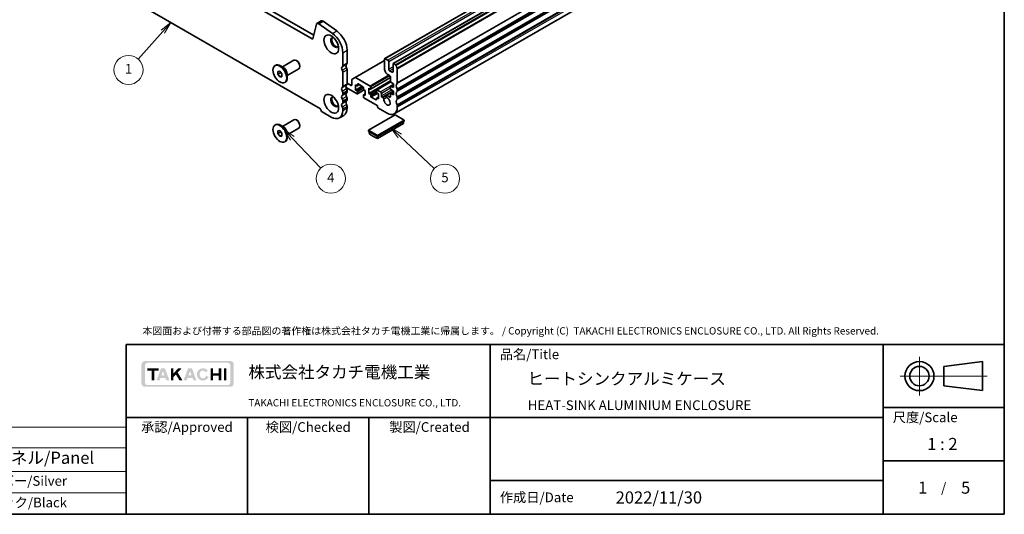
# Model space of a CAD drawing. Units: millimetres. Extents: x 29 to 5348, y 16 to 1000.
# Drawn here: x 405 to 811, y 16 to 220 of the extents above; entities that cross this region are included whole.
import ezdxf
from ezdxf.enums import TextEntityAlignment as Align

# ---------------------------------------------------------------- set-up
doc = ezdxf.new("R2010")
doc.units = ezdxf.units.MM
doc.header["$LTSCALE"] = 2
for name, color, linetype, lineweight in [('Border (ISO)', 7, 'Continuous', 35), ('Hatch (ISO)', 1, 'Continuous', 18), ('Symbol (ISO)', 7, 'Continuous', 18), ('Symbol (TK)', 100, 'Continuous', 18), ('Title (ISO)', 7, 'Continuous', 35), ('Visible (ISO)', 7, 'Continuous', 35), ('Visible Narrow (ISO)', 7, 'Continuous', 25)]:
    doc.layers.add(name, color=color, linetype=linetype, lineweight=lineweight)
doc.styles.add('Note Text (TK)', font='MS PGothic.ttf')
doc.styles.add('Note Text (TK2)', font='MS PGothic.ttf')
doc.styles.add('takachi1', font='MS PGothic.ttf', dxfattribs={"height": 2.5})
doc.styles.add('文字スタイル67', font='arial.ttf')

# ---------------------------------------------------------------- blocks, each defined once
blk = doc.blocks.new('図面枠 tk図枠')
at = {"layer": 'Border (ISO)'}
for p in [(405.4999999999999, 289), (14.50000000000001, 8.000000000000007)]:
    blk.add_line(p, (405.4999999999999, 8.000000000000007), dxfattribs=at)
blk = doc.blocks.new('表題欄 tk表題欄')
at = {"layer": 'Hatch (ISO)'}
h = blk.add_hatch(color=256, dxfattribs=at)
edge = h.paths.add_edge_path(flags=0)
edge.add_arc((95.57537688673352, 236.2990653650367), 0.5958259999999996, 269.9999999999897, 360)
edge.add_line((96.17120288673351, 236.2990653650368), (96.17120288673348, 239.7107813650365))
edge.add_arc((95.5753768867335, 239.7107813650366), 0.5958259999999996, 0, 90.0000000000068)
edge.add_line((95.57537688673342, 240.3066073650366), (79.13710888673356, 240.3066073650366))
edge.add_arc((79.13710888673353, 239.7107813650366), 0.5958259999999996, 89.99999999999744, 180)
edge.add_line((78.54128288673353, 239.7107813650365), (78.54128288673331, 236.2990653650368))
edge.add_arc((79.13710888673332, 236.2990653650365), 0.5958259999999996, 180, 270.0000000000231)
edge.add_line((79.13710888673356, 235.7032393650365), (95.57537688673342, 235.7032393650367))
edge = h.paths.add_edge_path()
edge.add_line((77.83935088673357, 239.9556413650366), (77.83935088673357, 236.0542053650368))
edge.add_arc((78.54128288673346, 236.0542053650367), 0.7019319999998935, 180, 270.0000000000087)
edge.add_line((78.54128288673357, 235.3522733650368), (96.17120288673352, 235.3522733650368))
edge.add_arc((96.17120288673351, 236.0542053650367), 0.7019319999998921, 270, 360)
edge.add_line((96.8731348867334, 236.0542053650368), (96.87313488673352, 239.9556413650366))
edge.add_arc((96.1712028867336, 239.9556413650367), 0.7019319999998921, 0, 90.00000000000873)
edge.add_line((96.17120288673348, 240.6575733650367), (78.54128288673357, 240.6575733650366))
edge.add_arc((78.54128288673357, 239.9556413650366), 0.7019319999999984, 90, 180)
for points in [[(79.07181288673355, 239.1476033650369), (79.07181288673355, 238.6578833650367), (79.92066088673353, 238.6578833650367), (79.92066088673353, 236.6581933650368), (80.50832488673353, 236.6581933650368), (80.50832488673353, 238.6578833650367), (81.35717288673355, 238.6578833650367), (81.35717288673355, 239.1476033650369)], [(85.68407849525303, 236.6581933650368), (84.9434673993943, 237.8918698287545), (84.41792288673358, 237.3246628822781), (84.41792288673358, 236.6581933650368), (83.89555488673355, 236.6581933650368), (83.89555488673355, 239.1476033650369), (84.41792288673358, 239.1476033650369), (84.41792288673358, 238.0993979968839), (85.38913556809511, 239.1476033650369), (86.10696490847272, 239.1476033650369), (85.31925422435492, 238.2974470774499), (86.30334488673353, 236.6581933650368)], [(92.09142939614459, 239.1476033650369), (92.09142939614459, 236.6581933650368), (92.60971639614465, 236.6581933650368), (92.60971639614465, 237.6580383650368), (93.76872039614462, 237.6580383650368), (93.76872039614462, 236.6581933650368), (94.28700739614459, 236.6581933650368), (94.28700739614459, 239.1476033650369), (93.76872039614462, 239.1476033650369), (93.76872039614462, 238.1477583650367), (92.60971639614465, 238.1477583650367), (92.60971639614465, 239.1476033650369)], [(94.84202339614467, 239.1476033650369), (94.84202339614467, 236.6581933650368), (95.36439139614473, 236.6581933650368), (95.36439139614473, 239.1476033650369)]]:
    blk.add_hatch(color=256, dxfattribs=at).paths.add_polyline_path(points)
h = blk.add_hatch(color=256, dxfattribs=at)
h.paths.add_polyline_path([(82.59020695886475, 237.7110913650368), (81.95242681460243, 237.7110913650368), (82.27131688673356, 238.5794973650367)], flags=0)
h.paths.add_polyline_path([(82.77903014574996, 237.1968853650368), (81.76360362771717, 237.1968853650368), (81.56578886050404, 236.6581933650368), (80.94907288673355, 236.6581933650368), (81.86321688673357, 239.1476033650369), (82.67941688673353, 239.1476033650369), (83.59356088673351, 236.6581933650368), (82.97684491296302, 236.6581933650368)])
h = blk.add_hatch(color=256, dxfattribs=at)
h.paths.add_polyline_path([(87.52707281460246, 237.7110913650368), (88.16485295886469, 237.7110913650368), (87.84596288673359, 238.5794973650367)], flags=0)
h.paths.add_polyline_path([(87.14043486050403, 236.6581933650368), (87.3382496277172, 237.1968853650368), (88.35367614574989, 237.1968853650368), (88.551490912963, 236.6581933650368), (89.16820688673343, 236.6581933650368), (88.25406288673352, 239.1476033650369), (87.43786288673356, 239.1476033650369), (86.52371888673358, 236.6581933650368)])
h = blk.add_hatch(color=256, dxfattribs=at)
edge = h.paths.add_edge_path()
edge.add_arc((90.52309888673334, 237.9028983650369), 1.273272000000011, 38.55054079078439, 336.5820184016556)
edge.add_line((91.69149139614446, 237.3968543650369), (91.17255542714857, 237.6216113977801))
edge.add_ellipse((90.52309888673352, 237.9028983650369), major_axis=(0, -0.7998759999999119), ratio=0.8673469387756529, start_angle=128.5505407907963, end_angle=426.582018401653, ccw=False)
edge.add_line((91.09381514418376, 238.3576891122095), (91.51887237036831, 238.6964075050431))
at = {"layer": 'Title (ISO)'}
for p, q in [((74.70882392282105, 244.052739026017), (255.7088239228211, 244.052739026017)), ((74.70882392282105, 209.052739026017), (74.70882392282105, 244.052739026017)), ((149.7088239228211, 244.052739026017), (149.7088239228211, 209.052739026017)), ((230.7088239228211, 244.052739026017), (230.7088239228211, 209.052739026017)), ((255.7088239228211, 244.052739026017), (255.7088239228211, 209.052739026017)), ((243.2088239228211, 239.552739026017), (251.2088239228211, 240.5527390260171)), ((243.2088239228211, 239.552739026017), (243.2088239228211, 235.552739026017)), ((251.2088239228211, 234.552739026017), (251.2088239228211, 240.5527390260171)), ((243.2088239228211, 235.552739026017), (251.2088239228211, 234.552739026017)), ((230.7088239228211, 231.052739026017), (255.7088239228211, 231.052739026017)), ((74.70882392282105, 229.052739026017), (230.7088239228211, 229.052739026017)), ((99.70882392282108, 229.052739026017), (99.70882392282108, 209.052739026017)), ((124.708823922821, 229.052739026017), (124.708823922821, 209.052739026017)), ((230.7088239228211, 220.052739026017), (255.7088239228211, 220.052739026017)), ((149.7088239228211, 216.052739026017), (230.7088239228211, 216.052739026017)), ((255.7088239228211, 209.052739026017), (74.70882392282105, 209.052739026017))]:
    blk.add_line(p, q, dxfattribs=at)
at = {"layer": 'Title (ISO)', "color": 4, "linetype": 'Continuous', "lineweight": 18}
for p, q in [((238.2088239228211, 241.552739026017), (238.2088239228211, 233.552739026017)), ((252.2088239228211, 237.552739026017), (234.2088239228211, 237.552739026017))]:
    blk.add_line(p, q, dxfattribs=at)
at = {"layer": 'Title (ISO)'}
for radius in [3, 2]:
    blk.add_circle((238.2088239228211, 237.552739026017), radius, dxfattribs=at)
at = {"layer": 'Title (ISO)', "color": 1, "char_height": 2.000000029802322, "line_spacing_factor": 1.5, "style": 'Note Text (TK)'}
for s, insert, attachment_point in [('\\fＭＳ Ｐゴシック|b0|i0;\\H2.0000;品名/Title', (151.708823922821, 242.052739026017), 4), ('\\fＭＳ Ｐゴシック|b0|i0;\\H2.0000;尺度/Scale', (232.7088239228211, 229.052739026017), 4), ('\\fＭＳ Ｐゴシック|b0|i0;\\H2.0000;承認/Approved', (87.20882392282108, 227.052739026017), 5), ('\\fＭＳ Ｐゴシック|b0|i0;\\H2.0000;検図/Checked', (112.208823922821, 227.052739026017), 5), ('\\fＭＳ Ｐゴシック|b0|i0;\\H2.0000;製図/Created', (137.2088239228211, 227.052739026017), 5), ('\\fＭＳ Ｐゴシック|b0|i0;\\H2.0000;作成日/Date', (151.708823922821, 212.552739026017), 4)]:
    blk.add_mtext(s, dxfattribs=dict(at, insert=insert, attachment_point=attachment_point))
at = {"layer": 'Title (ISO)', "color": 7, "line_spacing_factor": 1.5, "style": 'Note Text (TK)'}
for s, insert, char_height, attachment_point in [('株式会社タカチ電機工業', (99.87313488673345, 238.052739026017), 2.5, 4), ('\\fArial|b0|i0;\\H1.4986;TAKACHI ELECTRONICS ENCLOSURE CO., LTD.', (99.87313488673342, 232.052739026017), 1.49859994649887, 4), ('\\fＭＳ Ｐゴシック|b0|i0;\\H2.0000;/', (243.2088239228211, 214.552739026017), 2.000000029802322, 5)]:
    blk.add_mtext(s, dxfattribs=dict(at, insert=insert, char_height=char_height, attachment_point=attachment_point))
at = {"layer": 'Title (ISO)', "color": 7}
for tag, p, height, style in [('<品名>_001', (157.3821193773665, 235.7672276623806), 2.5, 'Note Text (TK)'), ('<Title>_001', (157.4850858567313, 230.5527390111159), 2.000000029802322, '文字スタイル67'), ('<尺度>_001', (239.8139375591847, 222.3098412987444), 2.5, 'Note Text (TK)'), ('<ページ_No.>_001', (237.9488807410029, 213.302739026017), 2.5, 'Note Text (TK)'), ('<総ページ数>_001', (246.7997330137301, 213.302739026017), 2.5, 'Note Text (TK)'), ('作成日_001', (175.6108125591847, 211.2814322078352), 2.5, 'Note Text (TK)')]:
    blk.add_attdef(tag, p, '', height=height, dxfattribs=dict(at, style=style))
at = {"layer": 'Title (ISO)', "color": 7, "style": 'Note Text (TK)'}
blk.add_attdef('<承認>', text='', height=2.5, dxfattribs=at).set_placement((87.20882392282108, 217.052739026017), align=Align.MIDDLE_CENTER)
blk = doc.blocks.new('バルーン2')
at = {"layer": 'Symbol (TK)', "color": 100}
for p, q in [((233.7055360094039, 114.8947822467036), (231.6649036861451, 113.3664433702526)), ((232.0373008671264, 113.0327963417971), (233.7055360094039, 114.8947822467036)), ((232.4096980481077, 112.6991493133416), (233.7055360094039, 114.8947822467036)), ((232.0373008671264, 113.0327963417971), (226.955059550863, 107.3602976295974))]:
    blk.add_line(p, q, dxfattribs=at)
at = {"layer": 'Symbol (TK)'}
blk.add_circle((224.9577938184917, 105.1310671405724), 3.000000044703483, dxfattribs=at)
at = {"layer": 'Symbol (TK)', "color": 7, "insert": (224.9577938184917, 105.1076753279983), "char_height": 2.000000029802322, "attachment_point": 5, "style": 'Note Text (TK2)'}
blk.add_mtext('1', dxfattribs=at)
blk = doc.blocks.new('バルーン3')
at = {"layer": 'Symbol (TK)', "color": 100}
for p, q in [((258.7396514799309, 91.02594437769591), (257.0129186341178, 92.83381430642149)), ((259.101225465676, 91.37129094685851), (257.0129186341178, 92.83381430642149)), ((257.0129186341178, 92.83381430642149), (258.3780774941858, 90.6805978085333)), ((258.7396514799309, 91.02594437769591), (264.6074359658626, 84.88243981294472))]:
    blk.add_line(p, q, dxfattribs=at)
at = {"layer": 'Symbol (TK)'}
blk.add_circle((266.672174301033, 82.7206819267189), 3.000000044703483, dxfattribs=at)
at = {"layer": 'Symbol (TK)', "color": 7, "insert": (266.672174301033, 82.70313806787038), "char_height": 2.000000029802322, "attachment_point": 5, "style": 'Note Text (TK2)'}
blk.add_mtext('4', dxfattribs=at)
blk = doc.blocks.new('バルーン4')
at = {"layer": 'Symbol (TK)', "color": 100}
for p, q in [((280.8653948044964, 91.49585677760143), (279.0446228143478, 93.20897947019829)), ((281.2080193430158, 91.86001117563114), (279.0446228143478, 93.20897947019829)), ((279.0446228143478, 93.20897947019829), (280.5227702659771, 91.1317023795717)), ((280.8653948044964, 91.49585677760143), (288.0143628194167, 84.76955639442758))]:
    blk.add_line(p, q, dxfattribs=at)
at = {"layer": 'Symbol (TK)'}
blk.add_circle((290.1919845731043, 82.72068192671888), 3.000000044703483, dxfattribs=at)
at = {"layer": 'Symbol (TK)', "color": 7, "insert": (290.1919845731043, 82.71483397357535), "char_height": 2.000000029802322, "attachment_point": 5, "style": 'Note Text (TK2)'}
blk.add_mtext('5', dxfattribs=at)
blk = doc.blocks.new('NEWテーブル')
at = {"layer": 'Symbol (ISO)'}
for p, q in [((299.5044248140477, 60.98000005960464), (405.4999999999998, 60.98000005960464)), ((299.5044248140477, 60.98000005960464), (299.5044248140477, 56.70000005960465)), ((405.4999999999998, 60.98000005960464), (405.4999999999998, 56.70000005960465)), ((299.5044248140477, 56.70000005960465), (405.4999999999998, 56.70000005960465)), ((299.5044248140477, 56.70000005960465), (299.5044248140477, 51.80000005960465)), ((325.1144853835685, 56.70000005960465), (325.1144853835685, 51.80000005960465)), ((372.6253228616942, 56.70000005960465), (372.6253228616942, 51.80000005960465)), ((405.4999999999998, 56.70000005960465), (405.4999999999998, 51.80000005960465)), ((299.5044248140477, 51.80000005960465), (405.4999999999998, 51.80000005960465)), ((299.5044248140477, 51.80000005960465), (299.5044248140477, 43)), ((325.1144853835685, 51.80000005960465), (325.1144853835685, 43)), ((372.6253228616942, 51.80000005960465), (372.6253228616942, 43)), ((405.4999999999998, 51.80000005960465), (405.4999999999998, 43)), ((299.5044248140477, 47.40000002980232), (405.4999999999998, 47.40000002980232)), ((299.5044248140477, 43), (405.4999999999998, 43))]:
    blk.add_line(p, q, dxfattribs=at)
at = {"layer": 'Symbol (ISO)', "color": 7, "attachment_point": 7}
for s, insert, char_height, style in [('色仕様（型番末尾□）/Color type', (326.7439193575905, 57.06368428483605), 2.5, 'Note Text (TK)'), ('記号/Code', (303.8140755404802, 52.62719295546413), 2.5, 'Note Text (TK)'), ('ヒートシンク・下カバー/Cover', (325.9994386127745, 52.59795319847763), 2.5, 'Note Text (TK)'), ('パネル/Panel', (378.2883121640805, 52.63450294360519), 2.5, 'Note Text (TK)'), ('SS', (310.7002860785343, 48.57660825389903), 2.000000029802322, 'Note Text (TK2)'), ('シルバー/Silver                   ', (326.6568624091038, 48.26666669771075), 2.000000029802322, 'Note Text (TK2)'), ('シルバー/Silver                   ', (374.1676998872295, 48.26666669771075), 2.000000029802322, 'Note Text (TK2)'), ('BB', (310.6206230006741, 44.20000005122274), 2.000000029802322, 'Note Text (TK2)'), ('ブラック/Black                     ', (326.7924694679721, 43.80818716324866), 2.000000029802322, 'Note Text (TK2)'), ('ブラック/Black                     ', (374.3033069460977, 43.80818716324866), 2.000000029802322, 'Note Text (TK2)')]:
    blk.add_mtext(s, dxfattribs=dict(at, insert=insert, char_height=char_height, style=style))

msp = doc.modelspace()

# ---------------------------------------------------------------- linework, layer by layer
at = {"layer": 'Visible (ISO)'}
for p, q in [((753.5310473220266, 318.2489445967015), (555.5411485898231, 203.9394232668032)), ((757.0665812279599, 316.207703144386), (559.0766824957562, 201.8981818144877)), ((757.4881541032265, 295.4733512726142), (559.4982553710231, 181.1638299427159)), ((419.1298765224159, 273.5107927122125), (525.5752202971656, 212.0545448300029)), ((420.897643475382, 274.5314134383723), (526.2922002833124, 213.6818376943155)), ((529.0978676000395, 183.1960581143246), (415.6072292195824, 248.7199087336514)), ((527.6176317968959, 218.4524223821578), (529.385398749862, 219.4730431083177)), ((530.1052505106298, 219.350475650889), (535.7972514435482, 215.3547831661778)), ((525.9182716410687, 212.1659681344147), (527.3850034371382, 218.1119530925581)), ((528.3374835576637, 218.3298549247292), (534.0294844905821, 214.334162440018)), ((540.0580227084098, 207.4153000001228), (540.0580227084145, 202.1673032283494)), ((513.344640705943, 200.4969785405652), (518.12766198529, 203.2584571637368)), ((519.3751493587059, 203.0165126163611), (519.1276619852906, 203.1593995180234)), ((538.2902557554437, 206.394679273963), (538.2902557554484, 201.1466825021896)), ((555.4375951992303, 203.1389871034708), (543.3132265284744, 196.1389795876535)), ((555.4375951992299, 203.7105347101425), (555.4375951992326, 199.7913511216878)), ((556.8518087616029, 203.3022864196803), (555.7911485898229, 203.914658855375)), ((510.3040815468408, 201.0509119683288), (510.5162135811967, 201.1733864554679)), ((513.889005787333, 200.1826892142874), (512.5162135811977, 200.9752711640411)), ((515.3446407059434, 197.0328769254278), (520.1276619852905, 199.7943555485993)), ((520.5418755476635, 200.9956835785656), (520.5418755476637, 200.7099097752409)), ((540.0580227084171, 199.3341659802311), (540.0580227084214, 193.5940891286042)), ((557.2053621521987, 199.5872269764581), (557.2053621521965, 202.6899139839848)), ((558.6195757145723, 198.3624821050679), (557.5589155427924, 198.9748545407625)), ((558.9731291051631, 201.669293257827), (558.9731291051655, 198.5666062503003)), ((560.0476833240122, 201.4571473807808), (559.3266824957561, 201.8734174030595)), ((560.7408960581348, 193.9002753464475), (560.7408960581304, 199.6403521980744)), ((511.420198070358, 198.6863763672597), (512.3040815468413, 198.7653216551688)), ((511.420198070358, 197.5078650652822), (511.420198070358, 198.6863763672597)), ((511.420198070358, 197.5078650652822), (512.6929902764934, 198.2427119881172)), ((512.3040815468413, 196.4082990512136), (511.420198070358, 197.5078650652822)), ((512.3040815468413, 198.7653216551688), (513.1879650233246, 197.6657556411002)), ((512.3040815468413, 196.4082990512136), (513.1879650233246, 196.9186094142937)), ((513.1879650233246, 196.4872443391227), (512.3040815468413, 196.4082990512136)), ((512.6929902764934, 198.2815126089791), (512.6929902764934, 198.2427119881172)), ((512.6929902764934, 198.2427119881172), (513.1879650233246, 197.6269550202384)), ((513.1879650233246, 197.6657556411002), (513.1879650233246, 196.4872443391227)), ((515.3446407059434, 197.6614555779835), (515.3446407059438, 196.0762916784761)), ((538.2902557554509, 198.3135452540713), (538.2902557554553, 192.5734684024444)), ((542.0025663566956, 195.2131676059325), (542.0025663566971, 193.0960791580598)), ((543.3132265284744, 196.1389795876535), (542.1061197472887, 195.4420561625928)), ((549.6039642544507, 192.6265936240361), (543.5632265284744, 196.1142151762254)), ((557.9124689333878, 196.0973049783572), (549.7539642544515, 191.3869901057871)), ((556.8518087616073, 197.3418613789054), (557.5589155427938, 196.9336130884423)), ((557.9124689333875, 196.3212406527467), (557.9124689333887, 194.6083340692925)), ((514.3040815468416, 194.1227087380537), (514.5162135811976, 194.2451832251929)), ((539.636838850784, 192.0124428276419), (544.1238867002589, 189.4218445438862)), ((541.6490129661041, 192.8919550128273), (540.0580227084218, 193.8105136663763)), ((543.5582012753072, 193.0960791580616), (544.1238867002564, 192.7694805256913)), ((543.5582012753088, 190.9731880476487), (543.5582012753072, 193.0960791580616)), ((546.2452070438201, 192.5245315514132), (543.5582012753088, 190.9731880476487)), ((544.123886700258, 190.6465894152783), (543.5582012753088, 190.9731880476487)), ((545.060282803325, 193.2086478806309), (544.2738867002563, 192.7546218788344)), ((547.1108924687703, 191.0449319411723), (544.2738867002589, 189.4069858970292)), ((544.3360187346123, 192.8919550128307), (544.3360187346116, 193.3818529613878)), ((544.5481507689676, 193.5043274485271), (546.5280497562903, 192.3612322352304)), ((546.7401817906467, 191.993808773813), (546.7401817906467, 191.5039108252562)), ((546.9523138250029, 191.1364873638389), (547.5179992499525, 190.8098887314682)), ((547.5179992499525, 190.8098887314682), (547.5179992499537, 188.6869976210555)), ((557.9124689333887, 194.7290723199207), (549.0382788295041, 189.6055562746014)), ((549.0382788295026, 191.7284473850144), (549.6039642544517, 191.401848752644)), ((549.0382788295041, 189.6055562746014), (549.0382788295026, 191.7284473850144)), ((549.8160962888074, 191.5243232397835), (549.816096288807, 192.2591701626187)), ((552.2202593448413, 190.8711259750444), (552.2202593448422, 190.136279052209)), ((558.0267812678794, 194.3249841576024), (552.2823913791974, 191.0084591090407)), ((553.8112496025115, 190.1975162957806), (552.4323913791972, 190.9936004621838)), ((557.9124689333903, 192.4819704858901), (557.9124689333911, 191.5056470617658)), ((559.149905800466, 193.2978661814371), (557.9746009677465, 192.6193036198864)), ((558.1098033850604, 194.2500506796117), (559.1499058004656, 193.5655646921161)), ((559.1499058004667, 192.0958708464456), (558.1098033850614, 192.6123916779857)), ((558.1098033850628, 191.147363672085), (559.149905800468, 190.4628776845894)), ((559.1499058004658, 193.5655646921161), (559.1499058004669, 192.0958708464456)), ((560.7408960581372, 190.6342890227352), (560.7408960581369, 191.0671380983296)), ((538.2902557554575, 189.7403311543265), (538.2902557554577, 189.3074820787321)), ((540.0580227084236, 190.7609518804863), (540.0580227084238, 190.3281028048919)), ((540.0580227084259, 187.4949655567741), (540.0580227084263, 187.0621164811798)), ((544.3360187346148, 189.5443190310256), (544.3360187346143, 190.2791659538609)), ((546.7401817906489, 188.8911217662862), (546.740181790649, 188.1562748434512)), ((547.5179992499533, 189.4416560730318), (546.802313825005, 189.0284549002826)), ((547.5179992499537, 188.6869976210555), (546.9523138250046, 189.0135962534258)), ((546.9523138250054, 187.7888513820338), (552.4677467182615, 184.6045147164215)), ((549.6039642544531, 189.2789576422311), (549.0382788295041, 189.6055562746014)), ((549.8160962888095, 188.421636232257), (549.8160962888094, 188.9115341808136)), ((552.0081273104885, 186.9111175575429), (550.0282283231658, 188.0542127708396)), ((552.220259344844, 187.5234899932392), (552.2202593448445, 187.0335920446823)), ((552.9980768041488, 188.074024299985), (552.2823913791999, 187.6608231272356)), ((552.4323913791981, 189.7688555907917), (552.9980768041477, 189.4422569584211)), ((552.9980768041492, 187.3193658480081), (552.4323913791999, 187.6459644803786)), ((552.9980768041477, 189.4422569584211), (552.9980768041492, 187.3193658480081)), ((554.1648029931057, 188.6053479629714), (554.1648029931051, 189.585143860085)), ((554.8701404763754, 187.7898728866732), (554.5183563836994, 187.9929755272758)), ((559.0630512493937, 190.5200362127114), (556.1775551036887, 188.8540942362425)), ((557.7003368990379, 188.1154500144192), (556.4713799522, 188.8249886384971)), ((557.9124689333927, 189.3792834783634), (557.9124689333935, 188.2379245015588)), ((559.1499058004682, 190.1951791739105), (557.9746009677488, 189.5166166123598)), ((559.1499058004691, 188.9931838389189), (558.1098033850637, 189.5097046704591)), ((559.149905800468, 190.4628776845894), (559.1499058004692, 188.9931838389189)), ((560.7408960581396, 187.3683026990229), (560.7408960581394, 187.8011517746173)), ((529.0978676000395, 183.1552332852782), (529.0978676000395, 183.1960581143246)), ((538.2902557554598, 186.4743448306142), (538.2902557554602, 186.0414957550199)), ((538.2902557554623, 183.2083585069019), (538.2902557554625, 182.5836856786409)), ((540.0580227084284, 184.2289792330617), (540.0580227084286, 183.6043064048007)), ((552.6091680744989, 184.3595657421434), (552.6091680744996, 183.8696677935864)), ((552.7505894307369, 183.6247188193082), (556.498255371026, 181.4610028798539)), ((560.7408960581421, 183.9104926226438), (560.7408960581416, 184.535165450905)), ((513.3446407059612, 176.002081112723), (518.1276619853084, 178.7635597358945)), ((519.3751493587241, 178.5216151885188), (519.1276619853088, 178.6645020901811)), ((533.5172849824565, 179.8280097180023), (529.7696190421675, 181.9917256574562)), ((536.8922849824532, 179.4936901637223), (538.6600519354193, 180.5143108898821)), ((559.8216572426013, 180.7669807860651), (548.8615021342114, 174.4391322838742)), ((563.5693231828906, 178.6032648466069), (559.8216572426013, 180.7669807860651)), ((510.304081546859, 176.5560145404864), (510.5162135812149, 176.6784890276256)), ((513.8890057873512, 175.6877917864451), (512.5162135812159, 176.4803737361988)), ((515.3446407059618, 172.5379794975855), (520.1276619853087, 175.299458120757)), ((520.5418755476817, 176.5007861507233), (520.5418755476819, 176.2150123473986)), ((552.6091680745008, 172.2754163444161), (563.5693231828906, 178.6032648466069)), ((552.6091680745008, 171.8671680539523), (563.5693231828906, 178.1950165561431)), ((552.6091680745006, 171.0547539559291), (563.2864804704159, 177.2193031419344)), ((563.2864804704159, 178.0317172399574), (563.2864804704159, 177.2193031419344)), ((563.5693231828906, 178.1950165561431), (563.5693231828906, 178.6032648466069)), ((511.4201980703761, 174.1914789394175), (512.3040815468595, 174.2704242273265)), ((511.4201980703761, 173.0129676374399), (511.4201980703761, 174.1914789394175)), ((511.4201980703761, 173.0129676374399), (512.6929902765118, 173.747814560275)), ((512.3040815468595, 171.9134016233714), (511.4201980703761, 173.0129676374399)), ((512.3040815468595, 174.2704242273265), (513.1879650233428, 173.170858213258)), ((512.3040815468595, 171.9134016233714), (513.1879650233428, 172.4237119864514)), ((513.1879650233428, 171.9923469112804), (512.3040815468595, 171.9134016233714)), ((512.6929902765118, 173.7866151811368), (512.6929902765118, 173.7478145602749)), ((512.6929902765118, 173.7478145602749), (513.1879650233428, 173.1320575923961)), ((513.1879650233428, 173.170858213258), (513.1879650233428, 171.9923469112804)), ((515.3446407059616, 173.1665581501412), (515.3446407059619, 171.5813942506339)), ((548.8615021342114, 174.0308839934104), (548.8615021342114, 174.4391322838742)), ((548.8615021342114, 174.4391322838742), (552.6091680745008, 172.2754163444161)), ((548.8615021342114, 174.0308839934104), (552.6091680745008, 171.8671680539523)), ((549.144344846686, 173.8675846772249), (549.144344846686, 173.0551705792018)), ((552.6091680745008, 171.8671680539523), (552.6091680745008, 172.2754163444161)), ((552.6091680745006, 171.0547539559291), (552.6091680745006, 171.8671680539523)), ((514.30408154686, 169.6278113102115), (514.5162135812158, 169.7502857973506))]:
    msp.add_line(p, q, dxfattribs=at)
for centre, major_axis, ratio, start_param, end_param in [((530.0103987498621, 218.3905113535872), (-0.625000000000108, 1.08253175473043), 0.5773502691897122, 5.390267583779695, 6.283185307179765), ((528.242631796896, 217.3698906274275), (-0.6250000000000459, 1.082531754730309), 0.5773502691897122, 5.390267583779511, 6.824237375298669), ((535.2850519353999, 210.1709759607487), (3.375000000000405, -5.845671475544746), 0.577350269189712, 0.7853981633984555, 2.24867493018961), ((525.5752202971653, 212.4627931204671), (0.2500000000001241, -0.4330127018923071), 0.5773502691897122, 5.49778714378307, 6.824237375298813), ((534.9314985448074, 210.6507556480368), (-1.125000000000246, 1.94855715851484), 0.5773502691897122, 5.879470620518688, 9.828492647430297), ((535.2850519354006, 210.8548797932688), (-1.125000000000241, 1.948557158514832), 0.5773502691897123, 0.157788778052331, 2.983803875537447), ((533.5172849824338, 209.1503552345888), (3.375000000000405, -5.845671475544746), 0.577350269189712, 0.7853981633984555, 2.24867493018961), ((519.1276619852904, 201.5264063561681), (-1.000000000000223, 1.732050807568748), 0.577350269189712, 3.141592653589787, 6.28318530717958), ((519.3751493587057, 201.6692932578305), (-0.8250000000002679, 1.428941916244168), 0.5773502691897123, 3.926990816986931, 5.497787143781709), ((555.7911485898233, 203.506410564911), (-0.2500000000000511, 0.4330127018921811), 0.5773502691897131, 5.49778714378287, 7.068583470577711), ((556.8518087616031, 202.8940381292163), (-0.2500000000000792, 0.4330127018921702), 0.5773502691897128, 3.926990816987846, 5.497787143782698), ((512.5162135811972, 197.7092848403304), (-2.00000000000044, 3.4641016151375), 0.5773502691897122, 3.141592653589803, 6.283185307179596), ((538.6791644851014, 199.5055773183754), (-0.6250000000003653, 1.082531754730862), 0.5773502691897122, 0.0184041555353973, 1.552392171259984), ((537.4063722789647, 201.6569928652691), (0.6250000000004025, -1.082531754730927), 0.577350269189712, 0.0184041555361674, 0.785398163397864), ((537.406372278967, 198.8238556171502), (0.6250000000003508, -1.082531754730837), 0.5773502691897122, 0.7853981633985541, 1.552392171260162), ((540.4469314380675, 200.5261980445353), (-0.6250000000003653, 1.082531754730862), 0.5773502691897122, 0.0184041555353973, 1.552392171259984), ((539.1741392319308, 202.6776135914289), (0.6250000000004025, -1.082531754730927), 0.577350269189712, 0.0184041555361674, 0.785398163397864), ((539.174139231933, 199.8444763433101), (0.6250000000003508, -1.082531754730837), 0.5773502691897122, 0.7853981633985541, 1.552392171260162), ((556.8518087616061, 198.9748545407616), (1.00000000000032, -1.732050807568687), 0.5773502691897128, 3.926990816987796, 5.497787143782699), ((557.5589155427921, 199.3831028312265), (-0.2500000000000286, 0.4330127018922018), 0.5773502691897131, 0.7853981633983845, 2.356194490193249), ((559.3266824957562, 201.4651691125955), (-0.2500000000000533, 0.433012701892185), 0.5773502691897129, 5.49778714378287, 7.068583470577711), ((560.0476833240123, 201.2121984065022), (-0.150000000000122, 0.2598076211354309), 0.5773502691897129, 4.057798313066003, 5.497787143783233), ((561.6601348736721, 200.5261980445311), (-1.000000000000136, 1.732050807568606), 0.5773502691897131, 0.9162056594758708, 1.552392171260015), ((560.3873426675372, 199.8444763433061), (-0.2500000000000452, 0.4330127018921114), 0.5773502691897129, 3.926990816987571, 4.693984824849534), ((542.356119747289, 195.0090434607004), (-0.2500000000001157, 0.433012701892389), 0.5773502691897131, 6.347e-13, 0.7853981633979207), ((543.5632265284746, 195.7059668857615), (-0.2500000000000742, 0.4330127018922212), 0.5773502691897129, 5.49778714378287, 6.283185307180365), ((557.5589155427942, 196.5253647979783), (0.2500000000000285, -0.433012701892202), 0.5773502691897128, 0.7853981633983853, 2.356194490193249), ((558.6195757145721, 198.7707303955319), (0.2500000000000543, -0.4330127018921866), 0.5773502691897128, 5.49778714378287, 7.068583470577711), ((538.6791644851086, 190.9323632186311), (-0.6250000000001905, 1.082531754730559), 0.5773502691897123, 0.0184041555367365, 1.552392171260447), ((537.4063722789714, 193.0837787655245), (0.6250000000005267, -1.082531754731142), 0.5773502691897122, 0.0184041555356114, 0.7853981633972831), ((540.4469314380747, 191.9529839447909), (-0.6250000000001905, 1.082531754730559), 0.5773502691897123, 0.0184041555367365, 1.552392171260447), ((539.1741392319375, 194.1043994916843), (0.6250000000005267, -1.082531754731142), 0.5773502691897122, 0.0184041555356114, 0.7853981633972831), ((539.1741392319399, 191.2712622435647), (0.6250000000002253, -1.08253175473062), 0.577350269189712, 0.785398163398714, 1.552392171260396), ((541.6490129661037, 193.3002033032913), (0.2500000000000555, -0.4330127018921889), 0.5773502691897129, 5.497787143783071, 7.068583470577985), ((544.1238867002563, 193.0144294999698), (0.1500000000000805, -0.259807621135395), 0.5773502691897129, 5.497787143782736, 7.068583470577568), ((544.5481507689678, 193.2593784742487), (-0.1500000000000682, 0.2598076211353737), 0.5773502691897127, 5.497787143782736, 7.068583470577401), ((546.5280497562907, 192.1162832609519), (0.1500000000000654, -0.2598076211354043), 0.5773502691897132, 0.7853981633987344, 2.356194490193786), ((546.9523138250028, 191.3814363381174), (0.1500000000000837, -0.2598076211353646), 0.5773502691897129, 3.92699081698816, 5.497787143783234), ((549.603964254451, 192.3816446497576), (-0.150000000000097, 0.2598076211353877), 0.5773502691897127, 3.926990816988183, 5.497787143783233), ((549.6039642544515, 191.6467977269226), (0.1500000000000955, -0.259807621135421), 0.5773502691897128, 5.497787143782737, 7.068583470577713), ((552.4323913791975, 190.7486514879053), (-0.1500000000000663, 0.2598076211353702), 0.5773502691897128, 5.497787143782401, 7.068583470577256), ((558.124600967745, 194.4858595821537), (0.1500000000001353, -0.2598076211354542), 0.5773502691897129, 3.926990816988473, 5.427973973704025), ((558.1246009677463, 192.3594959987511), (-0.1500000000000517, 0.2598076211353451), 0.5773502691897129, 5.567600313862677, 7.068583470577546), ((558.1246009677473, 191.383172574627), (0.1500000000001352, -0.259807621135454), 0.5773502691897128, 3.926990816988473, 5.427973973704025), ((561.6601348736785, 191.9529839447866), (-1.00000000000019, 1.732050807568699), 0.5773502691897131, 0.0184041555363779, 1.552392171260141), ((560.3873426675415, 194.104399491679), (0.2500000000000333, -0.4330127018921504), 0.5773502691897131, 0.0184041555366935, 0.7853981633984733), ((560.3873426675436, 191.2712622435612), (-0.2500000000000214, 0.4330127018920703), 0.5773502691897131, 3.926990816987384, 4.693984824849472), ((534.9314985448257, 186.1558582201945), (-1.125000000000246, 1.94855715851484), 0.5773502691897123, 5.879470620518638, 9.82849264743028), ((535.2850519354189, 186.3599823654265), (-1.125000000000241, 1.948557158514832), 0.5773502691897122, 0.157788778052331, 2.983803875537447), ((538.679164485111, 187.6663768949185), (-0.6250000000001747, 1.082531754730532), 0.5773502691897123, 0.0184041555361629, 1.552392171260218), ((537.406372278974, 190.250641517405), (0.6250000000002253, -1.08253175473062), 0.577350269189712, 0.785398163398714, 1.552392171260396), ((537.4063722789743, 189.8177924418113), (0.6250000000002786, -1.082531754730711), 0.577350269189712, 0.0184041555361212, 0.7853981633979928), ((537.4063722789766, 186.9846551936926), (0.6250000000000516, -1.082531754730319), 0.5773502691897122, 0.7853981633986269, 1.552392171260424), ((540.4469314380771, 188.6869976210784), (-0.6250000000001747, 1.082531754730532), 0.5773502691897123, 0.0184041555361629, 1.552392171260218), ((539.1741392319404, 190.8384131679711), (0.6250000000002786, -1.082531754730711), 0.577350269189712, 0.0184041555361212, 0.7853981633979928), ((539.1741392319427, 188.0052759198525), (0.6250000000000516, -1.082531754730319), 0.5773502691897122, 0.7853981633986269, 1.552392171260424), ((539.1741392319424, 187.5724268442595), (0.6250000000004206, -1.082531754730957), 0.5773502691897122, 0.0184041555356522, 0.7853981633975851), ((544.1238867002583, 190.4016404409998), (-0.1500000000001114, 0.2598076211354127), 0.5773502691897131, 3.926990816987892, 5.497787143782899), ((544.1238867002587, 189.6667935181647), (0.1500000000000807, -0.2598076211353953), 0.5773502691897129, 5.497787143782737, 7.068583470577568), ((546.9523138250049, 188.7686472791474), (-0.1499999999999675, 0.2598076211351992), 0.5773502691897129, 5.497787143783407, 7.068583470578394), ((546.9523138250051, 188.0338003563124), (0.1500000000000826, -0.2598076211353628), 0.5773502691897128, 3.92699081698816, 5.497787143783234), ((549.6039642544534, 189.0340086679526), (-0.150000000000097, 0.2598076211353877), 0.5773502691897127, 3.926990816988183, 5.497787143783233), ((550.0282283231656, 188.2991617451181), (-0.1500000000000506, 0.259807621135379), 0.5773502691897128, 0.7853981633990248, 2.356194490193786), ((552.0081273104885, 187.1560665318213), (0.1500000000000815, -0.2598076211353967), 0.5773502691897127, 5.497787143782736, 7.068583470577569), ((552.4323913791981, 190.01380456507), (0.1499999999999821, -0.2598076211351888), 0.5773502691897128, 3.926990816987413, 5.497787143782229), ((552.4323913791999, 187.4010155061002), (-0.1500000000000665, 0.2598076211353708), 0.5773502691897128, 5.497787143782401, 7.068583470577256), ((553.8112496025119, 189.7892680053166), (-0.2500000000000797, 0.4330127018921712), 0.5773502691897128, 3.926990816987672, 5.497787143782699), ((554.5183563836991, 188.4012238177399), (-0.2500000000000286, 0.4330127018922018), 0.5773502691897129, 0.7853981633983845, 2.356194490193249), ((554.8701404763754, 187.3974677914315), (-0.2402980639526065, 0.4162084557261708), 0.5773502691897129, 3.875178918916521, 5.497787143782104), ((556.4982553710223, 186.3599823654221), (0.912500000000238, -1.580496361906766), 0.5773502691897131, 3.875178918917264, 8.655133909575367), ((556.4713799522006, 188.3451746700943), (-0.2938248485116432, 0.5089195661482458), 0.5773502691897131, 5.497787143783092, 8.655133909575978), ((557.7003368990376, 188.3603989886975), (0.1499999999999671, -0.2598076211351984), 0.5773502691897131, 5.497787143783407, 7.068583470578394), ((558.1246009677487, 189.2568089912244), (-0.1500000000000518, 0.2598076211353453), 0.5773502691897131, 5.567600313862676, 7.068583470577546), ((561.6601348736809, 188.6869976210741), (-1.00000000000023, 1.732050807568769), 0.5773502691897131, 0.0184041555363468, 1.552392171260157), ((561.6601348736833, 185.4210112973618), (-1.000000000000232, 1.732050807568772), 0.5773502691897131, 0.0184041555363468, 1.552392171260157), ((560.3873426675439, 190.8384131679667), (0.2500000000000366, -0.4330127018921559), 0.5773502691897128, 0.0184041555366932, 0.7853981633984733), ((560.3873426675461, 188.0052759198488), (-0.2499999999999503, 0.433012701891947), 0.5773502691897131, 3.926990816987632, 4.693984824849669), ((560.3873426675462, 187.5724268442544), (0.2500000000000124, -0.4330127018921141), 0.5773502691897131, 0.0184041555367562, 0.7853981633986474), ((529.769619042167, 182.7673974093381), (-0.4749999999999618, 0.8227241335950226), 0.5773502691897123, 0.7853981633984608, 2.356194490193397), ((538.6791644851133, 184.4003905712063), (-0.625000000000177, 1.082531754730535), 0.5773502691897123, 0.018404155536407, 1.552392171260116), ((537.4063722789763, 186.5518061180997), (0.6250000000004206, -1.082531754730957), 0.5773502691897122, 0.0184041555356522, 0.7853981633975851), ((537.4063722789789, 183.7186688699798), (0.6250000000002071, -1.082531754730588), 0.5773502691897119, 0.7853981633992007, 1.552392171260981), ((535.2850519354186, 186.3599823654266), (3.375000000000738, -5.845671475544522), 0.5773502691897122, 0, 0.7853981633982379), ((540.4469314380794, 185.4210112973661), (-0.625000000000177, 1.082531754730535), 0.5773502691897123, 0.018404155536407, 1.552392171260116), ((539.174139231945, 184.7392895961396), (0.6250000000002071, -1.082531754730588), 0.5773502691897119, 0.7853981633992007, 1.552392171260981), ((552.4677467182617, 184.441215400236), (0.0999999999999637, -0.1732050807567981), 0.5773502691897129, 0.7853981633978578, 2.356194490192947), ((552.7505894307366, 183.7880181354938), (0.09999999999997, -0.1732050807567611), 0.5773502691897128, 3.926990816987558, 5.497787143782397), ((556.4982553710223, 186.3599823654221), (3.00000000000065, -5.196152422706237), 0.5773502691897129, 5.497787143782904, 7.06858347057787), ((560.3873426675486, 184.7392895961365), (-0.2499999999999492, 0.4330127018919451), 0.5773502691897129, 3.926990816987631, 4.693984824849669), ((519.1276619853085, 177.0315089283258), (-1.000000000000223, 1.732050807568748), 0.577350269189712, 3.141592653589787, 6.28318530717958), ((533.5172849824525, 185.3393616392667), (3.375000000000739, -5.845671475544522), 0.5773502691897122, 5.497787143782929, 7.068583470577824), ((512.5162135812153, 173.2143874124881), (-2.00000000000044, 3.4641016151375), 0.5773502691897122, 3.141592653589803, 6.283185307179596), ((519.3751493587239, 177.1743958299882), (-0.8250000000002679, 1.428941916244168), 0.5773502691897123, 3.926990816986931, 5.497787143781709), ((550.8767564605934, 179.9710850559007), (5.000000000001108, -8.660254037843735), 0.5773502691897126, 5.250267451248252, 5.745306836315887)]:
    msp.add_ellipse(centre, major_axis=major_axis, ratio=ratio, start_param=start_param, end_param=end_param, dxfattribs=at)
for centre, major_axis, ratio in [((533.5172849824345, 209.834259067109), (-2.125000000000463, 3.680607966083584), 0.577350269189712), ((512.3040815468413, 197.5868103531912), (-2.000000000000442, 3.464101615137499), 0.5773502691897122), ((533.5172849824528, 185.3393616392667), (-2.125000000000463, 3.680607966083584), 0.577350269189712), ((512.3040815468595, 173.0919129253489), (-2.000000000000442, 3.464101615137499), 0.5773502691897122)]:
    msp.add_ellipse(centre, major_axis=major_axis, ratio=ratio, dxfattribs=at)
at = {"layer": 'Visible Narrow (ISO)'}
for p, q in [((753.7810473220263, 318.2241801852734), (555.7911485898229, 203.914658855375)), ((754.8417074938062, 317.6118077495786), (556.8518087616029, 203.3022864196803)), ((755.1952608843999, 316.9994353138831), (557.2053621521965, 202.6899139839848)), ((757.3165812279594, 316.1829387329579), (559.3266824957561, 201.8734174030595)), ((758.0375820562156, 315.7666687106791), (560.0476833240122, 201.4571473807808)), ((758.2479018235629, 315.4322414283174), (560.2580030913595, 201.1227200984191)), ((758.6317998409676, 314.2903420134493), (560.6419011087642, 199.980820683551)), ((758.7307947903338, 313.9498735279727), (560.7408960581303, 199.6403521980744)), ((758.6317998409722, 307.9836377121988), (560.6419011087689, 193.6741163823005)), ((758.631799840974, 305.7171279137045), (560.6419011087706, 191.4076065838061)), ((758.6317998409747, 304.7176513884866), (560.6419011087713, 190.4081300585882)), ((758.7307947903382, 308.2097966763459), (560.7408960581348, 193.9002753464475)), ((758.7307947903402, 305.3766594282279), (560.7408960581369, 191.0671380983296)), ((758.7307947903406, 304.9438103526335), (560.7408960581372, 190.6342890227352)), ((758.6317998409764, 302.4511415899921), (560.641901108773, 188.1416202600937)), ((758.6317998409771, 301.4516650647743), (560.6419011087736, 187.1421437348759)), ((758.7307947903427, 302.1106731045156), (560.7408960581394, 187.8011517746173)), ((758.730794790343, 301.6778240289212), (560.7408960581396, 187.3683026990229)), ((758.6317998409788, 299.1851552662798), (560.6419011087755, 184.8756339363814)), ((758.730794790345, 298.8446867808033), (560.7408960581416, 184.535165450905)), ((758.7307947903456, 298.2200139525422), (560.7408960581421, 183.9104926226438)), ((528.3374835576637, 218.3298549247292), (530.1052505106298, 219.350475650889)), ((534.0294844905821, 214.334162440018), (535.7972514435484, 215.3547831661778)), ((525.5752202971656, 212.0545448300028), (525.9431921721247, 212.2669934910647)), ((538.2902557554437, 206.394679273963), (540.0580227084098, 207.4153000001228)), ((538.0427683820335, 200.5812850918221), (539.8105353349996, 201.601905817982)), ((538.0427683820344, 199.1647164677631), (539.8105353350003, 200.1853371939229)), ((538.2902557554484, 201.1466825021896), (540.0580227084145, 202.1673032283494)), ((538.2902557554509, 198.3135452540713), (540.0580227084171, 199.3341659802311)), ((555.4375951992303, 202.9698851247454), (543.5632265284744, 196.1142151762254)), ((558.9731291051639, 200.6078477026173), (557.2053621521987, 199.5872269764581)), ((558.9731291051645, 199.7913511216899), (557.5589155427924, 198.9748545407625)), ((557.3114281693908, 197.0764999900974), (549.6039642544507, 192.6265936240361)), ((557.7043807818276, 196.8134733381099), (549.816096288807, 192.2591701626187)), ((557.9124689333878, 196.1987661655927), (549.8160962888074, 191.5243232397835)), ((558.9731291051658, 198.5666062502999), (558.6195757145723, 198.3624821050679)), ((538.0427683820398, 192.0080709920773), (539.8105353350059, 193.0286917182371)), ((538.0427683820413, 190.591502368018), (539.8105353350074, 191.6121230941778)), ((538.2902557554553, 192.5734684024444), (540.0580227084214, 193.5940891286042)), ((542.0025663566973, 193.0960791580593), (541.6490129661041, 192.8919550128273)), ((546.7091788927225, 192.139208558532), (544.123886700258, 190.6465894152783)), ((544.5481507689678, 193.5043274485271), (544.3360187346116, 193.3818529613878)), ((544.9724148376808, 193.2593784742486), (544.3360187346123, 192.8919550128307)), ((546.7401817906467, 191.6672101414374), (544.3360187346143, 190.2791659538608)), ((547.023024503126, 191.09566253479), (544.3360187346148, 189.5443190310256)), ((558.0931010356128, 194.2618127061206), (552.4323913791972, 190.9936004621838)), ((557.9346074048223, 192.5781380329106), (553.8112496025115, 190.1975162957806)), ((557.912468933391, 191.7488597995425), (554.1648029931051, 189.585143860085)), ((558.3237899702917, 191.0065402138065), (554.1648029931057, 188.6053479629714)), ((559.149905800466, 193.2128950875046), (558.1098033850614, 192.6123916779857)), ((538.0427683820427, 188.7420846683647), (539.8105353350088, 189.7627053945246)), ((538.0427683820438, 187.3255160443058), (539.81053533501, 188.3461367704655)), ((538.2902557554575, 189.7403311543265), (540.0580227084236, 190.7609518804863)), ((538.2902557554577, 189.3074820787321), (540.0580227084238, 190.3281028048919)), ((538.2902557554598, 186.4743448306142), (540.0580227084259, 187.4949655567741)), ((538.2902557554602, 186.0414957550199), (540.0580227084263, 187.0621164811798)), ((547.5179992499534, 189.3401948857967), (546.9523138250046, 189.0135962534258)), ((552.2202593448415, 190.7894763169467), (549.6039642544531, 189.2789576422311)), ((552.2202593448421, 190.2995783683902), (549.8160962888094, 188.9115341808136)), ((552.3219729208888, 189.8684047803444), (549.8160962888095, 188.421636232257)), ((552.715234091677, 189.605556274604), (550.0282283231658, 188.0542127708396)), ((552.2202593448447, 187.0335920446821), (552.0081273104885, 186.9111175575429)), ((552.9980768041489, 187.9725631127497), (552.4323913791999, 187.6459644803786)), ((558.9846826344382, 190.5716101904293), (554.5183563836994, 187.9929755272758)), ((556.0649893723288, 188.4797192183932), (554.8701404763754, 187.7898728866732)), ((556.4345766437173, 187.8884947635495), (555.2095172235349, 187.1812063775337)), ((559.1499058004682, 190.3714362580265), (556.4713799522, 188.8249886384971)), ((557.9124689333939, 188.2379245015584), (557.7003368990379, 188.1154500144192)), ((559.1499058004683, 190.1102080799779), (558.1098033850637, 189.5097046704591)), ((538.0427683820448, 185.4760983446526), (539.8105353350109, 186.4967190708125)), ((538.0427683820458, 184.0595297205936), (539.8105353350119, 185.0801504467534)), ((538.2902557554623, 183.2083585069019), (540.0580227084284, 184.2289792330617)), ((538.2902557554625, 182.5836856786409), (540.0580227084286, 183.6043064048007))]:
    msp.add_line(p, q, dxfattribs=at)
for centre, major_axis, start_param, end_param in [((513.9890057873326, 198.5596018170034), (-1.000000000000325, 1.732050807568688), 3.638163836664096, 5.786614124104525), ((513.8890057873327, 198.5018667900844), (1.029289321881468, -1.782781401186536), 0.7853981633976268, 2.356194490192395), ((513.989005787351, 174.0647043891611), (-1.000000000000325, 1.732050807568688), 3.638163836664096, 5.786614124104525), ((513.8890057873509, 174.0069693622421), (1.029289321881468, -1.782781401186536), 0.7853981633976268, 2.356194490192395)]:
    msp.add_ellipse(centre, major_axis=major_axis, ratio=0.5773502691897122, start_param=start_param, end_param=end_param, dxfattribs=at)

# ---------------------------------------------------------------- block references
at = {"xscale": 2, "yscale": 2, "zscale": 2}
for name, p in [('図面枠 tk図枠', (0, 0)), ('NEWテーブル', (-361.9999999999998, -70))]:
    msp.add_blockref(name, p, dxfattribs=at)
ref = msp.add_blockref('表題欄 tk表題欄', (299.5823521543578, -402.1054780520341), dxfattribs=dict(xscale=2, yscale=2, zscale=2))
ref.add_attrib('<品名>_001', 'ヒートシンクアルミケース', (614.3465909090909, 69.4289772727273), dxfattribs={"layer": 'Title (ISO)', "color": 7, "height": 5, "style": 'Note Text (TK)'})
ref.add_attrib('<尺度>_001', '1 : 2', (779.2102272727273, 42.51420454545462), dxfattribs={"layer": 'Title (ISO)', "color": 7, "height": 5, "style": 'Note Text (TK)'})
ref.add_attrib('作成日_001', '2022/11/30', (650.7613636363636, 20.4573863636364), dxfattribs={"layer": 'Title (ISO)', "color": 7, "height": 5, "style": 'Note Text (TK)'})
ref.add_attrib('<Title>_001', 'HEAT-SINK ALUMINIUM ENCLOSURE', (614.5525238678204, 58.99863571369714), dxfattribs={"layer": 'Title (ISO)', "color": 7, "height": 4.000000059604644, "style": '文字スタイル67'})
ref.add_attrib('<ページ_No.>_001', '1', (775.4801136363635, 24.50000000000003), dxfattribs={"layer": 'Title (ISO)', "color": 7, "height": 5, "style": 'Note Text (TK)'})
ref.add_attrib('<総ページ数>_001', '5', (793.1818181818182, 24.50000000000003), dxfattribs={"layer": 'Title (ISO)', "color": 7, "height": 5, "style": 'Note Text (TK)'})
at = {"layer": 'Symbol (TK)', "xscale": 2, "yscale": 2, "zscale": 2}
for name in ['バルーン2', 'バルーン3', 'バルーン4']:
    msp.add_blockref(name, (0, -10.97861834488503), dxfattribs=at)

# ---------------------------------------------------------------- texts
at = {"insert": (455.6632416067549, 93.16324146838359), "char_height": 3, "attachment_point": 1, "style": 'takachi1'}
msp.add_mtext_dynamic_manual_height_columns('{\\fMeiryo UI|b0|i0|c128|p50;本図面および付帯する部品図の著作権は株式会社タカチ電機工業に帰属します。 / Copyright (C)  TAKACHI ELECTRONICS ENCLOSURE CO., LTD. All Rights Reserved.}', width=379.336758393245, gutter_width=25, heights=[0], dxfattribs=at)

doc.saveas('drawing.dxf')
